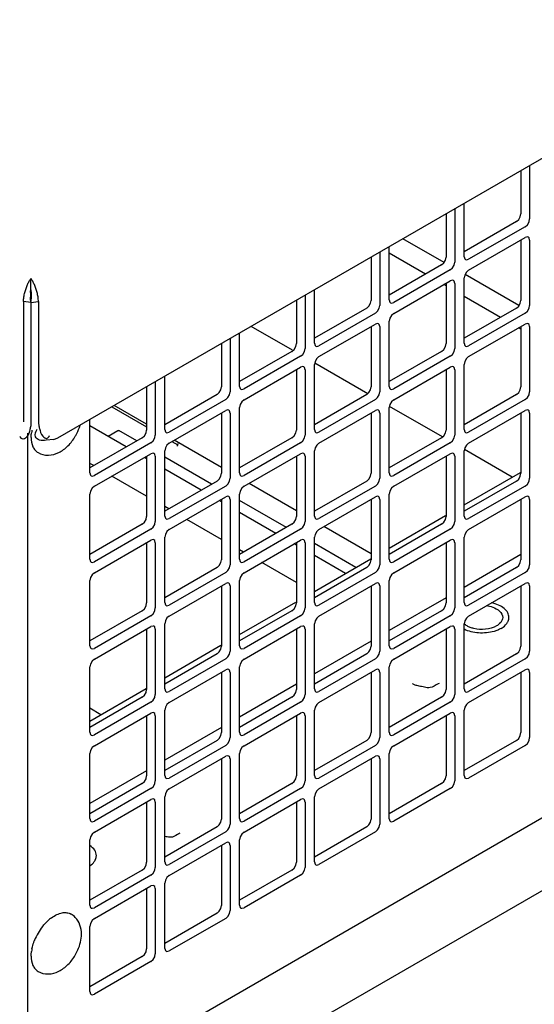
# Model space of a CAD drawing. Units: inches. Extents: x 0 to 425, y 0 to 275.
# Drawn here: x 367 to 368, y 232 to 235 of the extents above; entities that cross this region are included whole.
import ezdxf

# ---------------------------------------------------------------- set-up
doc = ezdxf.new("R2010")
doc.units = ezdxf.units.IN
doc.header["$LTSCALE"] = 23.375
doc.header["$MEASUREMENT"] = 0
doc.layers.get('0').update_dxf_attribs({"linetype": 'CONTINUOUS'})
doc.layers.add('AXIS_PART', color=7, linetype='CONTINUOUS')
doc.layers.add('TOPPLATE', color=7, linetype='CONTINUOUS')

msp = doc.modelspace()

# ---------------------------------------------------------------- linework, layer by layer
at = {"color": 3, "linetype": 'CONTINUOUS'}
for p, q in [((366.8893, 233.7885), (372.1129, 236.8043)), ((366.8128, 232.1875), (371.8506, 235.096)), ((368.0034, 234.4317), (368.0034, 234.3057)), ((367.8266, 234.3296), (367.8266, 234.2036)), ((367.8489, 234.2165), (367.8489, 234.3425)), ((367.9928, 234.2873), (367.8595, 234.2104)), ((367.8595, 234.1846), (367.9928, 234.2616)), ((367.9981, 234.263), (367.9928, 234.2616)), ((368.0003, 234.2623), (367.9981, 234.263)), ((368.0034, 234.2555), (368.0034, 234.1015)), ((367.6498, 234.2276), (367.6498, 234.1015)), ((367.6721, 234.1144), (367.6721, 234.2404)), ((367.8489, 234.2165), (367.8503, 234.2112)), ((367.8503, 234.2112), (367.852, 234.2096)), ((367.816, 234.1853), (367.6827, 234.1083)), ((367.6827, 234.0826), (367.816, 234.1596)), ((367.8213, 234.161), (367.816, 234.1596)), ((367.8235, 234.1603), (367.8213, 234.161)), ((367.8489, 234.0123), (367.8489, 234.1663)), ((367.4953, 234.0123), (367.4953, 234.1384)), ((367.8266, 234.1535), (367.8266, 233.9995)), ((367.4731, 234.1255), (367.4731, 233.9995)), ((367.6721, 234.1144), (367.6735, 234.1091)), ((366.8079, 234.1105), (366.8079, 233.8265)), ((366.8437, 234.1105), (366.8437, 233.8265)), ((367.6735, 234.1091), (367.6752, 234.1076)), ((367.6393, 234.0832), (367.5059, 234.0062)), ((367.9928, 234.0832), (367.8595, 234.0062)), ((367.5059, 233.9805), (367.6393, 234.0575)), ((367.6445, 234.0589), (367.6393, 234.0575)), ((367.6467, 234.0582), (367.6445, 234.0589)), ((367.6498, 234.0514), (367.6498, 233.8974)), ((367.6721, 233.9103), (367.6721, 234.0643)), ((367.8595, 233.9805), (367.9928, 234.0575)), ((367.9981, 234.0589), (367.9928, 234.0575)), ((368.0003, 234.0582), (367.9981, 234.0589)), ((368.0034, 234.0514), (368.0034, 233.8974)), ((367.2963, 234.0235), (367.2963, 233.8974)), ((367.3186, 233.9103), (367.3186, 234.0363)), ((367.4953, 234.0123), (367.4967, 234.0071)), ((367.4967, 234.0071), (367.4984, 234.0055)), ((367.8489, 234.0123), (367.8503, 234.007)), ((367.8503, 234.007), (367.852, 234.0055)), ((367.4625, 233.9812), (367.3291, 233.9042)), ((367.816, 233.9812), (367.6827, 233.9042)), ((367.3291, 233.8785), (367.4625, 233.9554)), ((367.4678, 233.9569), (367.4625, 233.9554)), ((367.4699, 233.9562), (367.4678, 233.9569)), ((367.4731, 233.9493), (367.4731, 233.7954)), ((367.4953, 233.8082), (367.4953, 233.9622)), ((367.6827, 233.8785), (367.816, 233.9554)), ((367.8213, 233.9569), (367.816, 233.9554)), ((367.8235, 233.9562), (367.8213, 233.9569)), ((367.8266, 233.9493), (367.8266, 233.7954)), ((367.8489, 233.8082), (367.8489, 233.9622)), ((367.1418, 233.8082), (367.1418, 233.9343)), ((367.1195, 233.9214), (367.1195, 233.7954)), ((367.3186, 233.9103), (367.32, 233.905)), ((367.32, 233.905), (367.3217, 233.9035)), ((367.6721, 233.9103), (367.6735, 233.905)), ((367.6735, 233.905), (367.6752, 233.9035)), ((367.2857, 233.8791), (367.1524, 233.8021)), ((367.6393, 233.8791), (367.5059, 233.8021)), ((367.9928, 233.8791), (367.8595, 233.8021)), ((367.3186, 233.7062), (367.3186, 233.8601)), ((367.6721, 233.7062), (367.6721, 233.8601)), ((367.1524, 233.7764), (367.2857, 233.8534)), ((367.291, 233.8548), (367.2857, 233.8534)), ((367.2932, 233.8541), (367.291, 233.8548)), ((367.2963, 233.8473), (367.2963, 233.6933)), ((367.5059, 233.7764), (367.6393, 233.8534)), ((367.6445, 233.8548), (367.6393, 233.8534)), ((367.6467, 233.8541), (367.6445, 233.8548)), ((367.6498, 233.8473), (367.6498, 233.6933)), ((367.8595, 233.7764), (367.9928, 233.8534)), ((367.9981, 233.8548), (367.9928, 233.8534)), ((368.0003, 233.8541), (367.9981, 233.8548)), ((368.0034, 233.8473), (368.0034, 233.6933)), ((366.965, 233.7062), (366.965, 233.8322)), ((366.8185, 232.2014), (366.8185, 233.7998)), ((366.8795, 233.7852), (366.8893, 233.7885)), ((367.1418, 233.8082), (367.1432, 233.8029)), ((367.1432, 233.8029), (367.1449, 233.8014)), ((367.4953, 233.8082), (367.4967, 233.8029)), ((367.4967, 233.8029), (367.4984, 233.8014)), ((367.8489, 233.8082), (367.8503, 233.8029)), ((367.8503, 233.8029), (367.852, 233.8014)), ((367.1089, 233.777), (366.9756, 233.7001)), ((367.4625, 233.777), (367.3291, 233.7)), ((367.816, 233.777), (367.6827, 233.7)), ((366.9756, 233.6743), (367.1089, 233.7513)), ((367.1142, 233.7527), (367.1089, 233.7513)), ((367.1164, 233.752), (367.1142, 233.7527)), ((367.1195, 233.7452), (367.1195, 233.5912)), ((367.1418, 233.6041), (367.1418, 233.7581)), ((367.3291, 233.6743), (367.4625, 233.7513)), ((367.4678, 233.7527), (367.4625, 233.7513)), ((367.4699, 233.752), (367.4678, 233.7527)), ((367.4731, 233.7452), (367.4731, 233.5912)), ((367.4953, 233.6041), (367.4953, 233.7581)), ((367.6827, 233.6743), (367.816, 233.7513)), ((367.8213, 233.7527), (367.816, 233.7513)), ((367.8235, 233.752), (367.8213, 233.7527)), ((367.8266, 233.7452), (367.8266, 233.5912)), ((367.8489, 233.6041), (367.8489, 233.7581)), ((366.965, 233.7062), (366.9664, 233.7009)), ((366.9664, 233.7009), (366.9681, 233.6993)), ((367.3186, 233.7062), (367.32, 233.7009)), ((367.32, 233.7009), (367.3217, 233.6993)), ((367.6721, 233.7062), (367.6735, 233.7009)), ((367.6735, 233.7009), (367.6752, 233.6993)), ((367.8489, 233.6304), (367.9817, 233.7071)), ((367.2857, 233.675), (367.1524, 233.598)), ((367.6393, 233.675), (367.5059, 233.598)), ((367.9928, 233.675), (367.8595, 233.598)), ((366.965, 233.502), (366.965, 233.656)), ((367.1524, 233.5723), (367.2857, 233.6493)), ((367.291, 233.6507), (367.2857, 233.6493)), ((367.2932, 233.65), (367.291, 233.6507)), ((367.3186, 233.502), (367.3186, 233.656)), ((367.5059, 233.5723), (367.6393, 233.6493)), ((367.6445, 233.6507), (367.6393, 233.6493)), ((367.6467, 233.65), (367.6445, 233.6507)), ((367.6721, 233.502), (367.6721, 233.656)), ((367.8595, 233.5723), (367.9928, 233.6492)), ((367.9981, 233.6507), (367.9928, 233.6492)), ((368.0003, 233.65), (367.9981, 233.6507)), ((367.2963, 233.6431), (367.2963, 233.4892)), ((367.6498, 233.6431), (367.6498, 233.4892)), ((368.0034, 233.6431), (368.0034, 233.4892)), ((367.1418, 233.6041), (367.1432, 233.5988)), ((367.4953, 233.6041), (367.4967, 233.5988)), ((367.6721, 233.5284), (367.8049, 233.6051)), ((367.8489, 233.6041), (367.8503, 233.5988)), ((367.1432, 233.5988), (367.1449, 233.5973)), ((367.4967, 233.5988), (367.4984, 233.5973)), ((367.8503, 233.5988), (367.852, 233.5973)), ((367.1089, 233.5729), (366.9756, 233.4959)), ((367.1418, 233.4), (367.1418, 233.5539)), ((367.4625, 233.5729), (367.3291, 233.4959)), ((367.4953, 233.4), (367.4953, 233.5539)), ((367.816, 233.5729), (367.6827, 233.4959)), ((367.8489, 233.4), (367.8489, 233.5539)), ((366.9756, 233.4702), (367.1089, 233.5472)), ((367.1142, 233.5486), (367.1089, 233.5472)), ((367.1164, 233.5479), (367.1142, 233.5486)), ((367.1195, 233.5411), (367.1195, 233.3871)), ((367.3291, 233.4702), (367.4625, 233.5472)), ((367.4678, 233.5486), (367.4625, 233.5472)), ((367.4699, 233.5479), (367.4678, 233.5486)), ((367.4731, 233.5411), (367.4731, 233.3871)), ((367.6827, 233.4702), (367.816, 233.5472)), ((367.8213, 233.5486), (367.816, 233.5472)), ((367.8235, 233.5479), (367.8213, 233.5486)), ((367.8266, 233.5411), (367.8266, 233.3871)), ((366.965, 233.502), (366.9664, 233.4967)), ((366.9664, 233.4967), (366.9681, 233.4952)), ((367.3186, 233.502), (367.32, 233.4967)), ((367.32, 233.4967), (367.3217, 233.4952)), ((367.4953, 233.4263), (367.6282, 233.503)), ((367.6721, 233.502), (367.6735, 233.4967)), ((367.6735, 233.4967), (367.6752, 233.4952)), ((367.2857, 233.4708), (367.1524, 233.3939)), ((367.6393, 233.4708), (367.5059, 233.3939)), ((367.9928, 233.4708), (367.8595, 233.3939)), ((366.965, 233.2979), (366.965, 233.4519)), ((367.1524, 233.3681), (367.2857, 233.4451)), ((367.291, 233.4465), (367.2857, 233.4451)), ((367.2932, 233.4459), (367.291, 233.4465)), ((367.2963, 233.439), (367.2963, 233.285)), ((367.3186, 233.2979), (367.3186, 233.4519)), ((367.5059, 233.3681), (367.6393, 233.4451)), ((367.6445, 233.4465), (367.6393, 233.4451)), ((367.6467, 233.4458), (367.6445, 233.4465)), ((367.6498, 233.439), (367.6498, 233.285)), ((367.6721, 233.2979), (367.6721, 233.4519)), ((367.8595, 233.3681), (367.9928, 233.4451)), ((367.9981, 233.4465), (367.9928, 233.4451)), ((368.0003, 233.4458), (367.9981, 233.4465)), ((368.0034, 233.439), (368.0034, 233.285)), ((367.1418, 233.4), (367.1432, 233.3947)), ((367.1432, 233.3947), (367.1449, 233.3931)), ((367.3186, 233.3242), (367.4514, 233.4009)), ((367.4953, 233.4), (367.4967, 233.3947)), ((367.4967, 233.3947), (367.4984, 233.3931)), ((367.8489, 233.4), (367.8503, 233.3947)), ((367.8503, 233.3947), (367.852, 233.3931)), ((367.1089, 233.3688), (366.9756, 233.2918)), ((367.4625, 233.3688), (367.3291, 233.2918)), ((367.816, 233.3688), (367.6827, 233.2918)), ((367.1142, 233.3445), (367.1089, 233.3431)), ((367.1164, 233.3438), (367.1142, 233.3445)), ((367.1418, 233.1958), (367.1418, 233.3498)), ((367.4678, 233.3445), (367.4625, 233.3431)), ((367.4699, 233.3438), (367.4678, 233.3445)), ((367.4953, 233.1958), (367.4953, 233.3498)), ((367.8213, 233.3445), (367.816, 233.3431)), ((367.8235, 233.3438), (367.8213, 233.3445)), ((367.8489, 233.1958), (367.8489, 233.3498)), ((366.9756, 233.2661), (367.1089, 233.3431)), ((367.1195, 233.337), (367.1195, 233.183)), ((367.3291, 233.2661), (367.4625, 233.3431)), ((367.4731, 233.337), (367.4731, 233.183)), ((367.6827, 233.2661), (367.816, 233.3431)), ((367.8266, 233.337), (367.8266, 233.183)), ((366.965, 233.2979), (366.9664, 233.2926)), ((367.1418, 233.2222), (367.2746, 233.2989)), ((367.3186, 233.2979), (367.32, 233.2926)), ((367.6721, 233.2979), (367.6735, 233.2926)), ((366.9664, 233.2926), (366.9681, 233.2911)), ((367.32, 233.2926), (367.3217, 233.2911)), ((367.6735, 233.2926), (367.6752, 233.2911)), ((367.2857, 233.2667), (367.1524, 233.1897)), ((367.6393, 233.2667), (367.5059, 233.1897)), ((367.9928, 233.2667), (367.8595, 233.1897)), ((366.965, 233.0938), (366.965, 233.2478)), ((367.1524, 233.164), (367.2857, 233.241)), ((367.291, 233.2424), (367.2857, 233.241)), ((367.2932, 233.2417), (367.291, 233.2424)), ((367.2963, 233.2349), (367.2963, 233.0809)), ((367.3186, 233.0938), (367.3186, 233.2478)), ((367.5059, 233.164), (367.6393, 233.241)), ((367.6445, 233.2424), (367.6393, 233.241)), ((367.6467, 233.2417), (367.6445, 233.2424)), ((367.6498, 233.2349), (367.6498, 233.0809)), ((367.6721, 233.0938), (367.6721, 233.2478)), ((367.8595, 233.164), (367.9928, 233.241)), ((367.9981, 233.2424), (367.9928, 233.241)), ((368.0003, 233.2417), (367.9981, 233.2424)), ((368.0034, 233.2349), (368.0034, 233.0809)), ((366.965, 233.1201), (367.0978, 233.1968)), ((367.1418, 233.1958), (367.1432, 233.1906)), ((367.1432, 233.1906), (367.1449, 233.189)), ((367.4953, 233.1958), (367.4967, 233.1905)), ((367.4967, 233.1905), (367.4984, 233.189)), ((367.8489, 233.1958), (367.8503, 233.1905)), ((367.8503, 233.1905), (367.852, 233.189)), ((367.1089, 233.1647), (366.9756, 233.0877)), ((367.4625, 233.1647), (367.3291, 233.0877)), ((367.816, 233.1647), (367.6827, 233.0877)), ((366.9756, 233.062), (367.1089, 233.1389)), ((367.1142, 233.1404), (367.1089, 233.1389)), ((367.1164, 233.1397), (367.1142, 233.1404)), ((367.1418, 232.9917), (367.1418, 233.1457)), ((367.3291, 233.062), (367.4625, 233.1389)), ((367.4678, 233.1404), (367.4625, 233.1389)), ((367.4699, 233.1397), (367.4678, 233.1404)), ((367.4953, 232.9917), (367.4953, 233.1457)), ((367.6827, 233.0619), (367.816, 233.1389)), ((367.8213, 233.1404), (367.816, 233.1389)), ((367.8235, 233.1397), (367.8213, 233.1404)), ((367.8489, 232.9917), (367.8489, 233.1457)), ((367.1195, 233.1328), (367.1195, 232.9789)), ((367.4731, 233.1328), (367.4731, 232.9789)), ((367.8266, 233.1328), (367.8266, 232.9789)), ((366.965, 233.0938), (366.9664, 233.0885)), ((366.9664, 233.0885), (366.9681, 233.087)), ((367.3186, 233.0938), (367.32, 233.0885)), ((367.32, 233.0885), (367.3217, 233.087)), ((367.6721, 233.0938), (367.6735, 233.0885)), ((367.6735, 233.0885), (367.6752, 233.0869)), ((366.965, 232.8897), (366.965, 233.0436)), ((367.2857, 233.0626), (367.1524, 232.9856)), ((367.3186, 232.8897), (367.3186, 233.0436)), ((367.6393, 233.0626), (367.5059, 232.9856)), ((367.6721, 232.8896), (367.6721, 233.0436)), ((367.9928, 233.0626), (367.8595, 232.9856)), ((367.1524, 232.9599), (367.2857, 233.0369)), ((367.291, 233.0383), (367.2857, 233.0369)), ((367.2932, 233.0376), (367.291, 233.0383)), ((367.2963, 233.0308), (367.2963, 232.8768)), ((367.5059, 232.9599), (367.6393, 233.0369)), ((367.6445, 233.0383), (367.6393, 233.0369)), ((367.6467, 233.0376), (367.6445, 233.0383)), ((367.6498, 233.0308), (367.6498, 232.8768)), ((367.1418, 232.9917), (367.1432, 232.9864)), ((367.1432, 232.9864), (367.1449, 232.9849)), ((367.4953, 232.9917), (367.4967, 232.9864)), ((367.4967, 232.9864), (367.4984, 232.9849)), ((367.8489, 232.9917), (367.8503, 232.9864)), ((367.8503, 232.9864), (367.852, 232.9849)), ((367.1089, 232.9605), (366.9756, 232.8835)), ((367.4625, 232.9605), (367.3291, 232.8835)), ((367.816, 232.9605), (367.6827, 232.8835)), ((366.9756, 232.8578), (367.1089, 232.9348)), ((367.1142, 232.9362), (367.1089, 232.9348)), ((367.1164, 232.9355), (367.1142, 232.9362)), ((367.1195, 232.9287), (367.1195, 232.7747)), ((367.1418, 232.7876), (367.1418, 232.9416)), ((367.3291, 232.8578), (367.4625, 232.9348)), ((367.4678, 232.9362), (367.4625, 232.9348)), ((367.4699, 232.9355), (367.4678, 232.9362)), ((367.4731, 232.9287), (367.4731, 232.7747)), ((367.4953, 232.7876), (367.4953, 232.9416)), ((366.965, 232.8897), (366.9664, 232.8844)), ((366.9664, 232.8844), (366.9681, 232.8828)), ((367.3186, 232.8897), (367.32, 232.8844)), ((367.32, 232.8844), (367.3217, 232.8828)), ((367.6721, 232.8896), (367.6735, 232.8844)), ((367.6735, 232.8844), (367.6752, 232.8828)), ((367.2857, 232.8585), (367.1524, 232.7815)), ((367.6393, 232.8585), (367.5059, 232.7815)), ((366.965, 232.6855), (366.965, 232.8395)), ((367.1524, 232.7558), (367.2857, 232.8328)), ((367.291, 232.8342), (367.2857, 232.8328)), ((367.2932, 232.8335), (367.291, 232.8342)), ((367.3186, 232.6855), (367.3186, 232.8395)), ((367.2963, 232.8266), (367.2963, 232.6727)), ((367.1418, 232.7876), (367.1432, 232.7823)), ((367.4953, 232.7876), (367.4967, 232.7823)), ((367.1432, 232.7823), (367.1449, 232.7808)), ((367.4967, 232.7823), (367.4984, 232.7808)), ((367.1089, 232.7564), (366.9756, 232.6794)), ((367.4625, 232.7564), (367.3291, 232.6794)), ((366.9756, 232.6537), (367.1089, 232.7307)), ((367.1142, 232.7321), (367.1089, 232.7307)), ((367.1164, 232.7314), (367.1142, 232.7321)), ((367.1195, 232.7246), (367.1195, 232.5706)), ((367.1418, 232.5835), (367.1418, 232.7374)), ((366.965, 232.6855), (366.9664, 232.6802)), ((366.9664, 232.6802), (366.9681, 232.6787)), ((367.3186, 232.6855), (367.32, 232.6802)), ((367.32, 232.6802), (367.3217, 232.6787)), ((367.2857, 232.6543), (367.1524, 232.5774)), ((366.965, 232.4814), (366.965, 232.6354)), ((367.1418, 232.5835), (367.1432, 232.5782)), ((367.1432, 232.5782), (367.1449, 232.5766)), ((367.1089, 232.5523), (366.9756, 232.4753)), ((366.965, 232.4814), (366.9664, 232.4761)), ((366.9664, 232.4761), (366.9681, 232.4746))]:
    msp.add_line(p, q, dxfattribs=at)
at = {"color": 7, "linetype": 'CONTINUOUS'}
for p, q in [((367.9829, 234.4199), (367.9829, 234.3175)), ((367.8061, 234.3178), (367.8061, 234.2154)), ((367.9723, 234.2992), (367.8489, 234.2279)), ((367.8015, 234.203), (367.7043, 234.259)), ((367.9829, 234.2559), (367.9829, 234.1134)), ((367.6293, 234.2157), (367.6293, 234.1134)), ((367.7577, 234.1753), (367.6721, 234.2247)), ((367.7955, 234.1971), (367.6721, 234.1259)), ((366.8258, 234.1408), (366.8258, 234.1649)), ((367.9783, 234.1009), (367.851, 234.1744)), ((366.8247, 234.1319), (366.8258, 234.1408)), ((366.8269, 234.1319), (366.8258, 234.1408)), ((367.8061, 234.1473), (367.8005, 234.1506)), ((367.8061, 234.1538), (367.8061, 234.0113)), ((367.4526, 234.1137), (367.4526, 234.0113)), ((367.9345, 234.0732), (367.8489, 234.1227)), ((366.8258, 234.1084), (366.8079, 234.1105)), ((366.8258, 234.1084), (366.8437, 234.1105)), ((366.8258, 234.1084), (366.8258, 233.8244)), ((367.6187, 234.0951), (367.4953, 234.0238)), ((367.9723, 234.0951), (367.8489, 234.0238)), ((367.4434, 233.9954), (367.3455, 234.0519)), ((367.6293, 234.0518), (367.6293, 233.9093)), ((367.9829, 234.0453), (367.9773, 234.0485)), ((367.9829, 234.0518), (367.9829, 233.9093)), ((367.2758, 234.0116), (367.2758, 233.9093)), ((367.442, 233.993), (367.3186, 233.9217)), ((367.7955, 233.993), (367.6721, 233.9217)), ((367.4526, 233.9497), (367.4526, 233.8072)), ((367.621, 233.8929), (367.4959, 233.9651)), ((367.8061, 233.9497), (367.8061, 233.8072)), ((367.099, 233.9096), (367.099, 233.8072)), ((367.2652, 233.8909), (367.1418, 233.8197)), ((367.6187, 233.8909), (367.4953, 233.8197)), ((367.9723, 233.8909), (367.8489, 233.8197)), ((367.0167, 233.8621), (367.099, 233.8145)), ((367.099, 233.8209), (367.0222, 233.8652)), ((367.7977, 233.7908), (367.6727, 233.863)), ((367.2758, 233.8477), (367.2758, 233.7051)), ((367.6293, 233.8476), (367.6293, 233.7051)), ((367.9829, 233.8476), (367.9829, 233.7051)), ((367.051, 233.7673), (366.965, 233.8169)), ((367.0884, 233.7889), (366.965, 233.7176)), ((367.0311, 233.8055), (367.0079, 233.7921)), ((367.0756, 233.7815), (367.0336, 233.8058)), ((367.442, 233.7889), (367.3186, 233.7176)), ((367.7955, 233.7889), (367.6721, 233.7176)), ((366.8795, 233.7852), (366.8616, 233.7832)), ((367.1587, 233.7801), (367.1728, 233.772)), ((367.2758, 233.7189), (367.1642, 233.7833)), ((367.1737, 233.7744), (367.1738, 233.7754)), ((367.099, 233.7395), (367.0938, 233.7426)), ((367.099, 233.7456), (367.099, 233.6031)), ((367.2524, 233.6794), (367.1418, 233.7433)), ((367.4526, 233.7456), (367.4526, 233.6031)), ((367.8061, 233.7456), (367.8061, 233.6031)), ((367.9622, 233.6959), (367.8495, 233.761)), ((366.9744, 233.7231), (366.965, 233.7285)), ((367.099, 233.6511), (367.0172, 233.6984)), ((367.2278, 233.6652), (367.1418, 233.7148)), ((367.2652, 233.6868), (367.1418, 233.6156)), ((367.4526, 233.6168), (367.341, 233.6812)), ((367.6187, 233.6868), (367.4953, 233.6156)), ((367.9723, 233.6868), (367.8489, 233.6155)), ((367.1512, 233.621), (367.1418, 233.6264)), ((367.2758, 233.6375), (367.2705, 233.6405)), ((367.2758, 233.6435), (367.2758, 233.501)), ((367.4292, 233.5774), (367.3186, 233.6412)), ((367.6293, 233.6435), (367.6293, 233.501)), ((367.9829, 233.6435), (367.9829, 233.501)), ((367.4045, 233.5631), (367.3186, 233.6128)), ((367.0884, 233.5848), (366.965, 233.5135)), ((367.2758, 233.5491), (367.194, 233.5963)), ((367.442, 233.5847), (367.3186, 233.5135)), ((367.6293, 233.5147), (367.5178, 233.5791)), ((367.7955, 233.5847), (367.6721, 233.5135)), ((367.099, 233.5415), (367.099, 233.399)), ((367.4526, 233.5354), (367.4473, 233.5384)), ((367.4526, 233.5415), (367.4526, 233.3989)), ((367.5931, 233.4827), (367.4953, 233.5392)), ((367.8061, 233.5415), (367.8061, 233.3989)), ((367.328, 233.5189), (367.3186, 233.5244)), ((367.5684, 233.4685), (367.4953, 233.5107)), ((367.9829, 233.5131), (367.8489, 233.4357)), ((367.4526, 233.447), (367.3708, 233.4942)), ((367.2652, 233.4827), (367.1418, 233.4114)), ((367.6187, 233.4827), (367.4953, 233.4114)), ((367.9723, 233.4827), (367.8489, 233.4114)), ((367.2758, 233.4394), (367.2758, 233.2969)), ((367.6293, 233.4394), (367.6293, 233.2969)), ((367.9829, 233.4394), (367.9829, 233.2969)), ((367.8061, 233.411), (367.6721, 233.3337)), ((367.0884, 233.3806), (366.965, 233.3094)), ((367.442, 233.3806), (367.3186, 233.3094)), ((367.7955, 233.3806), (367.6721, 233.3094)), ((367.099, 233.3373), (367.099, 233.1948)), ((367.4526, 233.3373), (367.4526, 233.1948)), ((367.8061, 233.3373), (367.8061, 233.1948)), ((367.6293, 233.309), (367.4953, 233.2316)), ((367.2652, 233.2786), (367.1418, 233.2073)), ((367.6187, 233.2786), (367.4953, 233.2073)), ((367.9723, 233.2786), (367.8489, 233.2073)), ((367.2758, 233.2353), (367.2758, 233.0928)), ((367.6293, 233.2353), (367.6293, 233.0928)), ((367.9829, 233.2353), (367.9829, 233.0928)), ((367.4526, 233.2069), (367.3186, 233.1296)), ((367.0884, 233.1765), (366.965, 233.1052)), ((367.442, 233.1765), (367.3186, 233.1052)), ((367.7955, 233.1765), (367.6721, 233.1052)), ((366.991, 233.1351), (366.965, 233.1502)), ((367.099, 233.1332), (367.099, 232.9907)), ((367.4526, 233.1332), (367.4526, 232.9907)), ((367.8061, 233.1332), (367.8061, 232.9907)), ((367.2758, 233.1049), (367.1418, 233.0275)), ((367.2652, 233.0744), (367.1418, 233.0032)), ((367.6187, 233.0744), (367.4953, 233.0032)), ((367.9723, 233.0744), (367.8489, 233.0032)), ((367.2758, 233.0311), (367.2758, 232.8886)), ((367.6293, 233.0311), (367.6293, 232.8886)), ((367.099, 233.0028), (366.965, 232.9254)), ((367.0884, 232.9724), (366.965, 232.9011)), ((367.442, 232.9724), (367.3186, 232.9011)), ((367.7955, 232.9724), (367.6721, 232.9011)), ((367.099, 232.9291), (367.099, 232.7866)), ((367.4526, 232.9291), (367.4526, 232.7866)), ((367.2652, 232.8703), (367.1418, 232.7991)), ((367.6187, 232.8703), (367.4953, 232.7991)), ((367.2758, 232.827), (367.2758, 232.6845)), ((367.0884, 232.7683), (366.965, 232.697)), ((367.442, 232.7682), (367.3186, 232.697)), ((367.099, 232.725), (367.099, 232.5824)), ((367.2652, 232.6662), (367.1418, 232.5949)), ((367.0884, 232.5641), (366.965, 232.4929))]:
    msp.add_line(p, q, dxfattribs=at)
for points in [[(367.9723, 234.2992), (367.9776, 234.3039), (367.9815, 234.3106), (367.9829, 234.3175)], [(367.7955, 234.1971), (367.8008, 234.2018), (367.8047, 234.2085), (367.8061, 234.2154)], [(367.6187, 234.0951), (367.624, 234.0998), (367.6279, 234.1065), (367.6293, 234.1134)], [(367.9723, 234.0951), (367.9776, 234.0997), (367.9815, 234.1065), (367.9829, 234.1134)], [(367.442, 233.993), (367.4473, 233.9977), (367.4511, 234.0044), (367.4526, 234.0113)], [(367.7955, 233.993), (367.8008, 233.9977), (367.8047, 234.0044), (367.8061, 234.0113)], [(367.2652, 233.8909), (367.2705, 233.8956), (367.2744, 233.9023), (367.2758, 233.9093)], [(367.6187, 233.8909), (367.624, 233.8956), (367.6279, 233.9023), (367.6293, 233.9093)], [(367.9723, 233.8909), (367.9776, 233.8956), (367.9815, 233.9023), (367.9829, 233.9093)], [(367.0884, 233.7889), (367.0937, 233.7936), (367.0976, 233.8003), (367.099, 233.8072)], [(367.442, 233.7889), (367.4473, 233.7936), (367.4511, 233.8003), (367.4526, 233.8072)], [(367.7955, 233.7889), (367.8008, 233.7936), (367.8047, 233.8003), (367.8061, 233.8072)], [(367.2652, 233.6868), (367.2705, 233.6915), (367.2744, 233.6982), (367.2758, 233.7051)], [(367.6187, 233.6868), (367.624, 233.6915), (367.6279, 233.6982), (367.6293, 233.7051)], [(367.9723, 233.6868), (367.9776, 233.6915), (367.9815, 233.6982), (367.9829, 233.7051)], [(367.0884, 233.5848), (367.0937, 233.5894), (367.0976, 233.5961), (367.099, 233.6031)], [(367.442, 233.5847), (367.4473, 233.5894), (367.4511, 233.5961), (367.4526, 233.6031)], [(367.7955, 233.5847), (367.8008, 233.5894), (367.8047, 233.5961), (367.8061, 233.6031)], [(367.2652, 233.4827), (367.2705, 233.4874), (367.2744, 233.4941), (367.2758, 233.501)], [(367.6187, 233.4827), (367.624, 233.4874), (367.6279, 233.4941), (367.6293, 233.501)], [(367.9723, 233.4827), (367.9776, 233.4874), (367.9815, 233.4941), (367.9829, 233.501)], [(367.0884, 233.3806), (367.0937, 233.3853), (367.0976, 233.392), (367.099, 233.399)], [(367.442, 233.3806), (367.4473, 233.3853), (367.4511, 233.392), (367.4526, 233.3989)], [(367.7955, 233.3806), (367.8008, 233.3853), (367.8047, 233.392), (367.8061, 233.3989)], [(367.2652, 233.2786), (367.2705, 233.2833), (367.2744, 233.29), (367.2758, 233.2969)], [(367.6187, 233.2786), (367.624, 233.2832), (367.6279, 233.29), (367.6293, 233.2969)], [(367.9723, 233.2786), (367.9776, 233.2832), (367.9815, 233.29), (367.9829, 233.2969)], [(367.0884, 233.1765), (367.0937, 233.1812), (367.0976, 233.1879), (367.099, 233.1948)], [(367.442, 233.1765), (367.4473, 233.1812), (367.4511, 233.1879), (367.4526, 233.1948)], [(367.7955, 233.1765), (367.8008, 233.1812), (367.8047, 233.1879), (367.8061, 233.1948)], [(367.2652, 233.0744), (367.2705, 233.0791), (367.2744, 233.0858), (367.2758, 233.0928)], [(367.6187, 233.0744), (367.624, 233.0791), (367.6279, 233.0858), (367.6293, 233.0928)], [(367.9723, 233.0744), (367.9776, 233.0791), (367.9815, 233.0858), (367.9829, 233.0928)], [(367.0884, 232.9724), (367.0937, 232.9771), (367.0976, 232.9838), (367.099, 232.9907)], [(367.442, 232.9724), (367.4473, 232.9771), (367.4511, 232.9838), (367.4526, 232.9907)], [(367.7955, 232.9724), (367.8008, 232.9771), (367.8047, 232.9838), (367.8061, 232.9907)], [(367.2652, 232.8703), (367.2705, 232.875), (367.2744, 232.8817), (367.2758, 232.8886)], [(367.6187, 232.8703), (367.624, 232.875), (367.6279, 232.8817), (367.6293, 232.8886)], [(367.0884, 232.7683), (367.0937, 232.7729), (367.0976, 232.7796), (367.099, 232.7866)], [(367.442, 232.7682), (367.4473, 232.7729), (367.4511, 232.7796), (367.4526, 232.7866)], [(367.2652, 232.6662), (367.2705, 232.6709), (367.2744, 232.6776), (367.2758, 232.6845)], [(367.0884, 232.5641), (367.0937, 232.5688), (367.0976, 232.5755), (367.099, 232.5824)]]:
    msp.add_lwpolyline(points, dxfattribs=at)
at = {"color": 3, "linetype": 'CONTINUOUS'}
for points in [[(367.9928, 234.2873), (367.9981, 234.292), (368.002, 234.2987), (368.0034, 234.3057)], [(368.0034, 234.2555), (368.002, 234.2608), (368.0003, 234.2623)], [(367.852, 234.2096), (367.8542, 234.2089), (367.8595, 234.2104)], [(367.816, 234.1853), (367.8213, 234.19), (367.8252, 234.1967), (367.8266, 234.2036)], [(367.8595, 234.1846), (367.8542, 234.1799), (367.8503, 234.1732), (367.8489, 234.1663)], [(367.8266, 234.1535), (367.8252, 234.1587), (367.8235, 234.1603)], [(367.6393, 234.0832), (367.6445, 234.0879), (367.6484, 234.0946), (367.6498, 234.1015)], [(367.6752, 234.1076), (367.6774, 234.1069), (367.6827, 234.1083)], [(367.9928, 234.0832), (367.9981, 234.0879), (368.002, 234.0946), (368.0034, 234.1015)], [(367.6827, 234.0826), (367.6774, 234.0779), (367.6735, 234.0712), (367.6721, 234.0643)], [(367.6498, 234.0514), (367.6484, 234.0567), (367.6467, 234.0582)], [(368.0034, 234.0514), (368.002, 234.0567), (368.0003, 234.0582)], [(367.4625, 233.9812), (367.4678, 233.9859), (367.4716, 233.9926), (367.4731, 233.9995)], [(367.4984, 234.0055), (367.5006, 234.0048), (367.5059, 234.0062)], [(367.816, 233.9812), (367.8213, 233.9858), (367.8252, 233.9926), (367.8266, 233.9995)], [(367.852, 234.0055), (367.8542, 234.0048), (367.8595, 234.0062)], [(367.5059, 233.9805), (367.5006, 233.9758), (367.4967, 233.9691), (367.4953, 233.9622)], [(367.8595, 233.9805), (367.8542, 233.9758), (367.8503, 233.9691), (367.8489, 233.9622)], [(367.4731, 233.9493), (367.4716, 233.9546), (367.4699, 233.9562)], [(367.8266, 233.9493), (367.8252, 233.9546), (367.8235, 233.9562)], [(367.3217, 233.9035), (367.3238, 233.9028), (367.3291, 233.9042)], [(367.6752, 233.9035), (367.6774, 233.9028), (367.6827, 233.9042)], [(367.2857, 233.8791), (367.291, 233.8838), (367.2949, 233.8905), (367.2963, 233.8974)], [(367.6393, 233.8791), (367.6445, 233.8838), (367.6484, 233.8905), (367.6498, 233.8974)], [(367.9928, 233.8791), (367.9981, 233.8838), (368.002, 233.8905), (368.0034, 233.8974)], [(367.3291, 233.8785), (367.3238, 233.8738), (367.32, 233.8671), (367.3186, 233.8601)], [(367.6827, 233.8785), (367.6774, 233.8738), (367.6735, 233.8671), (367.6721, 233.8601)], [(367.2963, 233.8473), (367.2949, 233.8526), (367.2932, 233.8541)], [(367.6498, 233.8473), (367.6484, 233.8526), (367.6467, 233.8541)], [(368.0034, 233.8473), (368.002, 233.8526), (368.0003, 233.8541)], [(367.1089, 233.777), (367.1142, 233.7817), (367.1181, 233.7884), (367.1195, 233.7954)], [(367.1449, 233.8014), (367.1471, 233.8007), (367.1524, 233.8021)], [(367.4625, 233.777), (367.4678, 233.7817), (367.4716, 233.7884), (367.4731, 233.7954)], [(367.4984, 233.8014), (367.5006, 233.8007), (367.5059, 233.8021)], [(367.816, 233.777), (367.8213, 233.7817), (367.8252, 233.7884), (367.8266, 233.7954)], [(367.852, 233.8014), (367.8542, 233.8007), (367.8595, 233.8021)], [(367.1524, 233.7764), (367.1471, 233.7717), (367.1432, 233.765), (367.1418, 233.7581)], [(367.5059, 233.7764), (367.5006, 233.7717), (367.4967, 233.765), (367.4953, 233.7581)], [(367.8595, 233.7764), (367.8542, 233.7717), (367.8503, 233.765), (367.8489, 233.7581)], [(367.1195, 233.7452), (367.1181, 233.7505), (367.1164, 233.752)], [(367.4731, 233.7452), (367.4716, 233.7505), (367.4699, 233.752)], [(367.8266, 233.7452), (367.8252, 233.7505), (367.8235, 233.752)], [(366.9681, 233.6993), (366.9703, 233.6986), (366.9756, 233.7001)], [(367.2857, 233.675), (367.291, 233.6797), (367.2949, 233.6864), (367.2963, 233.6933)], [(367.3217, 233.6993), (367.3238, 233.6986), (367.3291, 233.7)], [(367.6393, 233.675), (367.6445, 233.6797), (367.6484, 233.6864), (367.6498, 233.6933)], [(367.6752, 233.6993), (367.6774, 233.6986), (367.6827, 233.7)], [(367.9928, 233.675), (367.9981, 233.6797), (368.002, 233.6864), (368.0034, 233.6933)], [(366.9756, 233.6743), (366.9703, 233.6696), (366.9664, 233.6629), (366.965, 233.656)], [(367.3291, 233.6743), (367.3238, 233.6696), (367.32, 233.6629), (367.3186, 233.656)], [(367.6827, 233.6743), (367.6774, 233.6696), (367.6735, 233.6629), (367.6721, 233.656)], [(367.2963, 233.6431), (367.2949, 233.6484), (367.2932, 233.65)], [(367.6498, 233.6431), (367.6484, 233.6484), (367.6467, 233.65)], [(368.0034, 233.6431), (368.002, 233.6484), (368.0003, 233.65)], [(367.1089, 233.5729), (367.1142, 233.5776), (367.1181, 233.5843), (367.1195, 233.5912)], [(367.1449, 233.5973), (367.1471, 233.5966), (367.1524, 233.598)], [(367.4625, 233.5729), (367.4678, 233.5776), (367.4716, 233.5843), (367.4731, 233.5912)], [(367.4984, 233.5973), (367.5006, 233.5966), (367.5059, 233.598)], [(367.816, 233.5729), (367.8213, 233.5776), (367.8252, 233.5843), (367.8266, 233.5912)], [(367.852, 233.5973), (367.8542, 233.5966), (367.8595, 233.598)], [(367.1524, 233.5723), (367.1471, 233.5676), (367.1432, 233.5609), (367.1418, 233.5539)], [(367.5059, 233.5723), (367.5006, 233.5676), (367.4967, 233.5609), (367.4953, 233.5539)], [(367.8595, 233.5723), (367.8542, 233.5676), (367.8503, 233.5609), (367.8489, 233.5539)], [(367.1195, 233.5411), (367.1181, 233.5464), (367.1164, 233.5479)], [(367.4731, 233.5411), (367.4716, 233.5464), (367.4699, 233.5479)], [(367.8266, 233.5411), (367.8252, 233.5464), (367.8235, 233.5479)], [(366.9681, 233.4952), (366.9703, 233.4945), (366.9756, 233.4959)], [(367.2857, 233.4708), (367.291, 233.4755), (367.2949, 233.4822), (367.2963, 233.4892)], [(367.3217, 233.4952), (367.3238, 233.4945), (367.3291, 233.4959)], [(367.6393, 233.4708), (367.6445, 233.4755), (367.6484, 233.4822), (367.6498, 233.4892)], [(367.6752, 233.4952), (367.6774, 233.4945), (367.6827, 233.4959)], [(367.9928, 233.4708), (367.9981, 233.4755), (368.002, 233.4822), (368.0034, 233.4892)], [(366.9756, 233.4702), (366.9703, 233.4655), (366.9664, 233.4588), (366.965, 233.4519)], [(367.3291, 233.4702), (367.3238, 233.4655), (367.32, 233.4588), (367.3186, 233.4519)], [(367.6827, 233.4702), (367.6774, 233.4655), (367.6735, 233.4588), (367.6721, 233.4519)], [(367.2963, 233.439), (367.2949, 233.4443), (367.2932, 233.4459)], [(367.6498, 233.439), (367.6484, 233.4443), (367.6467, 233.4458)], [(368.0034, 233.439), (368.002, 233.4443), (368.0003, 233.4458)], [(367.1449, 233.3931), (367.1471, 233.3924), (367.1524, 233.3939)], [(367.4984, 233.3931), (367.5006, 233.3924), (367.5059, 233.3939)], [(367.852, 233.3931), (367.8542, 233.3924), (367.8595, 233.3939)], [(367.1089, 233.3688), (367.1142, 233.3735), (367.1181, 233.3802), (367.1195, 233.3871)], [(367.1524, 233.3681), (367.1471, 233.3635), (367.1432, 233.3567), (367.1418, 233.3498)], [(367.4625, 233.3688), (367.4678, 233.3735), (367.4716, 233.3802), (367.4731, 233.3871)], [(367.5059, 233.3681), (367.5006, 233.3634), (367.4967, 233.3567), (367.4953, 233.3498)], [(367.816, 233.3688), (367.8213, 233.3735), (367.8252, 233.3802), (367.8266, 233.3871)], [(367.8595, 233.3681), (367.8542, 233.3634), (367.8503, 233.3567), (367.8489, 233.3498)], [(367.1195, 233.337), (367.1181, 233.3423), (367.1164, 233.3438)], [(367.4731, 233.337), (367.4716, 233.3422), (367.4699, 233.3438)], [(367.8266, 233.337), (367.8252, 233.3422), (367.8235, 233.3438)], [(366.9681, 233.2911), (366.9703, 233.2904), (366.9756, 233.2918)], [(367.2857, 233.2667), (367.291, 233.2714), (367.2949, 233.2781), (367.2963, 233.285)], [(367.3217, 233.2911), (367.3238, 233.2904), (367.3291, 233.2918)], [(367.6393, 233.2667), (367.6445, 233.2714), (367.6484, 233.2781), (367.6498, 233.285)], [(367.6752, 233.2911), (367.6774, 233.2904), (367.6827, 233.2918)], [(367.9928, 233.2667), (367.9981, 233.2714), (368.002, 233.2781), (368.0034, 233.285)], [(366.9756, 233.2661), (366.9703, 233.2614), (366.9664, 233.2547), (366.965, 233.2478)], [(367.3291, 233.2661), (367.3238, 233.2614), (367.32, 233.2547), (367.3186, 233.2478)], [(367.6827, 233.2661), (367.6774, 233.2614), (367.6735, 233.2547), (367.6721, 233.2478)], [(367.2963, 233.2349), (367.2949, 233.2402), (367.2932, 233.2417)], [(367.6498, 233.2349), (367.6484, 233.2402), (367.6467, 233.2417)], [(368.0034, 233.2349), (368.002, 233.2402), (368.0003, 233.2417)], [(367.1089, 233.1647), (367.1142, 233.1694), (367.1181, 233.1761), (367.1195, 233.183)], [(367.1449, 233.189), (367.1471, 233.1883), (367.1524, 233.1897)], [(367.4625, 233.1647), (367.4678, 233.1693), (367.4716, 233.1761), (367.4731, 233.183)], [(367.4984, 233.189), (367.5006, 233.1883), (367.5059, 233.1897)], [(367.816, 233.1647), (367.8213, 233.1693), (367.8252, 233.1761), (367.8266, 233.183)], [(367.852, 233.189), (367.8542, 233.1883), (367.8595, 233.1897)], [(367.1524, 233.164), (367.1471, 233.1593), (367.1432, 233.1526), (367.1418, 233.1457)], [(367.5059, 233.164), (367.5006, 233.1593), (367.4967, 233.1526), (367.4953, 233.1457)], [(367.8595, 233.164), (367.8542, 233.1593), (367.8503, 233.1526), (367.8489, 233.1457)], [(367.1195, 233.1328), (367.1181, 233.1381), (367.1164, 233.1397)], [(367.4731, 233.1328), (367.4716, 233.1381), (367.4699, 233.1397)], [(367.8266, 233.1328), (367.8252, 233.1381), (367.8235, 233.1397)], [(366.9681, 233.087), (366.9703, 233.0863), (366.9756, 233.0877)], [(367.2857, 233.0626), (367.291, 233.0673), (367.2949, 233.074), (367.2963, 233.0809)], [(367.3217, 233.087), (367.3238, 233.0863), (367.3291, 233.0877)], [(367.6393, 233.0626), (367.6445, 233.0673), (367.6484, 233.074), (367.6498, 233.0809)], [(367.6752, 233.0869), (367.6774, 233.0862), (367.6827, 233.0877)], [(367.9928, 233.0626), (367.9981, 233.0673), (368.002, 233.074), (368.0034, 233.0809)], [(366.9756, 233.062), (366.9703, 233.0573), (366.9664, 233.0506), (366.965, 233.0436)], [(367.3291, 233.062), (367.3238, 233.0573), (367.32, 233.0506), (367.3186, 233.0436)], [(367.6827, 233.0619), (367.6774, 233.0573), (367.6735, 233.0506), (367.6721, 233.0436)], [(367.2963, 233.0308), (367.2949, 233.0361), (367.2932, 233.0376)], [(367.6498, 233.0308), (367.6484, 233.0361), (367.6467, 233.0376)], [(367.1089, 232.9605), (367.1142, 232.9652), (367.1181, 232.9719), (367.1195, 232.9789)], [(367.1449, 232.9849), (367.1471, 232.9842), (367.1524, 232.9856)], [(367.4625, 232.9605), (367.4678, 232.9652), (367.4716, 232.9719), (367.4731, 232.9789)], [(367.4984, 232.9849), (367.5006, 232.9842), (367.5059, 232.9856)], [(367.816, 232.9605), (367.8213, 232.9652), (367.8252, 232.9719), (367.8266, 232.9789)], [(367.852, 232.9849), (367.8542, 232.9842), (367.8595, 232.9856)], [(367.1524, 232.9599), (367.1471, 232.9552), (367.1432, 232.9485), (367.1418, 232.9416)], [(367.5059, 232.9599), (367.5006, 232.9552), (367.4967, 232.9485), (367.4953, 232.9416)], [(367.1195, 232.9287), (367.1181, 232.934), (367.1164, 232.9355)], [(367.4731, 232.9287), (367.4716, 232.934), (367.4699, 232.9355)], [(366.9681, 232.8828), (366.9703, 232.8821), (366.9756, 232.8835)], [(367.3217, 232.8828), (367.3238, 232.8821), (367.3291, 232.8835)], [(367.6752, 232.8828), (367.6774, 232.8821), (367.6827, 232.8835)], [(366.9756, 232.8578), (366.9703, 232.8531), (366.9664, 232.8464), (366.965, 232.8395)], [(367.2857, 232.8585), (367.291, 232.8632), (367.2949, 232.8699), (367.2963, 232.8768)], [(367.3291, 232.8578), (367.3238, 232.8531), (367.32, 232.8464), (367.3186, 232.8395)], [(367.6393, 232.8585), (367.6445, 232.8632), (367.6484, 232.8699), (367.6498, 232.8768)], [(367.2963, 232.8266), (367.2949, 232.8319), (367.2932, 232.8335)], [(367.1089, 232.7564), (367.1142, 232.7611), (367.1181, 232.7678), (367.1195, 232.7747)], [(367.1449, 232.7808), (367.1471, 232.7801), (367.1524, 232.7815)], [(367.4625, 232.7564), (367.4678, 232.7611), (367.4716, 232.7678), (367.4731, 232.7747)], [(367.4984, 232.7808), (367.5006, 232.7801), (367.5059, 232.7815)], [(367.1524, 232.7558), (367.1471, 232.7511), (367.1432, 232.7444), (367.1418, 232.7374)], [(367.1195, 232.7246), (367.1181, 232.7299), (367.1164, 232.7314)], [(366.9681, 232.6787), (366.9703, 232.678), (366.9756, 232.6794)], [(367.2857, 232.6543), (367.291, 232.659), (367.2949, 232.6657), (367.2963, 232.6727)], [(367.3217, 232.6787), (367.3238, 232.678), (367.3291, 232.6794)], [(366.9756, 232.6537), (366.9703, 232.649), (366.9664, 232.6423), (366.965, 232.6354)], [(367.1449, 232.5766), (367.1471, 232.5759), (367.1524, 232.5774)], [(367.1089, 232.5523), (367.1142, 232.557), (367.1181, 232.5637), (367.1195, 232.5706)], [(366.9681, 232.4746), (366.9703, 232.4739), (366.9756, 232.4753)]]:
    msp.add_lwpolyline(points, dxfattribs=at)
at = {"color": 7, "linetype": 'CONTINUOUS'}
for centre, radius, start, end in [((366.9232, 234.1242), 0.0987, 175.5303, 181.9718), ((366.7284, 234.1242), 0.0987, 358.0282, 4.4697), ((366.9241, 233.7875), 0.0978, 168.4026, 172.1823), ((366.9321, 232.5771), 0.0975, 127.8151, 131.3826), ((366.9277, 232.5827), 0.0905, 126.1127, 127.7929), ((366.958, 232.5526), 0.1333, 141.958, 158.0425), ((366.952, 232.5551), 0.1268, 158.0818, 158.7933), ((366.9238, 232.5628), 0.0975, 168.6174, 172.1857), ((366.9287, 232.5619), 0.1025, 168.4344, 168.6458)]:
    msp.add_arc(centre, radius, start, end, dxfattribs=at)
at = {"color": 3, "linetype": 'CONTINUOUS'}
for points, knots in [([(366.8177, 234.1505), (366.8189, 234.1532), (366.8214, 234.1581), (366.8243, 234.1628), (366.8258, 234.1649)], [0, 0, 0, 0, 0.530424, 1, 1, 1, 1]), ([(366.8339, 234.1505), (366.8327, 234.1532), (366.8302, 234.1581), (366.8273, 234.1628), (366.8258, 234.1649)], [0, 0, 0, 0, 0.530424, 1, 1, 1, 1]), ([(366.8113, 234.1318), (366.8121, 234.1351), (366.814, 234.1414), (366.8164, 234.1476), (366.8177, 234.1505)], [0, 0, 0, 0, 0.516069, 1, 1, 1, 1]), ([(366.8403, 234.1318), (366.8395, 234.1351), (366.8376, 234.1414), (366.8352, 234.1476), (366.8339, 234.1505)], [0, 0, 0, 0, 0.516069, 1, 1, 1, 1]), ([(366.8079, 234.1105), (366.8081, 234.1141), (366.8089, 234.1213), (366.8104, 234.1283), (366.8113, 234.1318)], [0, 0, 0, 0, 0.505562, 1, 1, 1, 1]), ([(366.8437, 234.1105), (366.8435, 234.1141), (366.8427, 234.1213), (366.8412, 234.1283), (366.8403, 234.1318)], [0, 0, 0, 0, 0.505562, 1, 1, 1, 1]), ([(366.8437, 233.8265), (366.8437, 233.824), (366.8442, 233.8186), (366.8454, 233.8134), (366.8461, 233.8106)], [0, 0, 0, 0, 0.466517, 1, 1, 1, 1]), ([(366.8461, 233.8106), (366.8478, 233.8043), (366.8495, 233.7947), (366.8611, 233.7862), (366.8645, 233.7881)], [0, 0, 0, 0, 0.627749, 1, 1, 1, 1]), ([(366.8645, 233.7881), (366.8655, 233.7887), (366.8675, 233.7906), (366.8689, 233.7928), (366.8697, 233.7942)], [0, 0, 0, 0, 0.427167, 1, 1, 1, 1])]:
    msp.add_open_spline(points, degree=3, knots=knots, dxfattribs=at)
at = {"color": 7, "linetype": 'CONTINUOUS'}
for points, knots in [([(366.8258, 234.1084), (366.8254, 234.1105), (366.8249, 234.1146), (366.8246, 234.1187), (366.8245, 234.1208)], [0, 0, 0, 0, 0.509724, 1, 1, 1, 1]), ([(366.8258, 234.1084), (366.8262, 234.1105), (366.8268, 234.1146), (366.827, 234.1187), (366.8271, 234.1208)], [0, 0, 0, 0, 0.509724, 1, 1, 1, 1]), ([(366.8258, 233.8244), (366.8258, 233.8219), (366.8253, 233.8165), (366.8241, 233.8113), (366.8234, 233.8085)], [0, 0, 0, 0, 0.466517, 1, 1, 1, 1]), ([(366.8462, 233.7835), (366.8421, 233.7846), (366.8317, 233.7919), (366.8376, 233.8039), (366.8408, 233.8091)], [0, 0, 0, 0, 0.410978, 1, 1, 1, 1]), ([(366.9306, 233.7924), (366.9318, 233.7944), (366.9364, 233.8028), (366.9399, 233.8118), (366.9418, 233.8187)], [0, 0, 0, 0, 0.252831, 1, 1, 1, 1]), ([(366.805, 233.7861), (366.804, 233.7866), (366.802, 233.7885), (366.8006, 233.7907), (366.7998, 233.7921)], [0, 0, 0, 0, 0.427167, 1, 1, 1, 1]), ([(366.8234, 233.8085), (366.8217, 233.8023), (366.8201, 233.7926), (366.8084, 233.7841), (366.805, 233.7861)], [0, 0, 0, 0, 0.627749, 1, 1, 1, 1]), ([(366.8264, 233.7896), (366.8264, 233.7905), (366.8265, 233.7943), (366.8268, 233.798), (366.8272, 233.8008)], [0, 0, 0, 0, 0.242674, 1, 1, 1, 1]), ([(366.8264, 233.7896), (366.8264, 233.7822), (366.828, 233.7712), (366.8352, 233.7594), (366.84, 233.7554), (366.8426, 233.7539)], [0, 0, 0, 0, 0.547674, 0.781564, 1, 1, 1, 1]), ([(366.8426, 233.7539), (366.8498, 233.7497), (366.8672, 233.7456), (366.8928, 233.7529), (366.9145, 233.7694), (366.9258, 233.7842), (366.9306, 233.7924)], [0, 0, 0, 0, 0.237748, 0.478057, 0.731615, 1, 1, 1, 1]), ([(367.0311, 233.8055), (367.0315, 233.8058), (367.0323, 233.8061), (367.0332, 233.806), (367.0336, 233.8058)], [0, 0, 0, 0, 0.547698, 1, 1, 1, 1]), ([(366.8616, 233.7831), (366.859, 233.7827), (366.8538, 233.7822), (366.8487, 233.7828), (366.8462, 233.7835)], [0, 0, 0, 0, 0.508363, 1, 1, 1, 1]), ([(367.9546, 233.3648), (367.9546, 233.3686), (367.9523, 233.3768), (367.9431, 233.3869), (367.9297, 233.3947), (367.9191, 233.3981), (367.9134, 233.3993)], [0, 0, 0, 0, 0.197489, 0.42464, 0.693593, 1, 1, 1, 1]), ([(367.9359, 233.3387), (367.9376, 233.3397), (367.9436, 233.3436), (367.9489, 233.3489), (367.9515, 233.3534)], [0, 0, 0, 0, 0.276536, 1, 1, 1, 1]), ([(367.9515, 233.3534), (367.952, 233.3543), (367.9537, 233.3578), (367.9546, 233.3619), (367.9546, 233.3648)], [0, 0, 0, 0, 0.26087, 1, 1, 1, 1]), ([(367.9197, 233.3319), (367.9079, 233.3284), (367.8834, 233.3262), (367.8593, 233.3316), (367.8488, 233.3369)], [0, 0, 0, 0, 0.511962, 1, 1, 1, 1]), ([(366.9803, 232.8023), (366.9803, 232.8067), (366.9769, 232.8164), (366.9695, 232.8231), (366.9651, 232.8261)], [0, 0, 0, 0, 0.456445, 1, 1, 1, 1]), ([(366.9651, 232.7784), (366.9664, 232.7793), (366.9711, 232.7828), (366.9751, 232.7872), (366.9771, 232.7908)], [0, 0, 0, 0, 0.27201, 1, 1, 1, 1]), ([(366.9771, 232.7908), (366.9776, 232.7917), (366.9794, 232.7953), (366.9803, 232.7993), (366.9803, 232.8023)], [0, 0, 0, 0, 0.26087, 1, 1, 1, 1]), ([(366.853, 232.6348), (366.8542, 232.6362), (366.8587, 232.6417), (366.8637, 232.6468), (366.8676, 232.6503)], [0, 0, 0, 0, 0.256648, 1, 1, 1, 1]), ([(366.8744, 232.6558), (366.8784, 232.6586), (366.8863, 232.6635), (366.8987, 232.6678), (366.9105, 232.6684), (366.9176, 232.6661), (366.9206, 232.6643)], [0, 0, 0, 0, 0.296639, 0.558769, 0.789238, 1, 1, 1, 1]), ([(366.9451, 232.6171), (366.9451, 232.6243), (366.943, 232.6387), (366.9355, 232.6514), (366.9306, 232.6565)], [0, 0, 0, 0, 0.504582, 1, 1, 1, 1]), ([(366.8283, 232.5824), (366.8286, 232.584), (366.8301, 232.5903), (366.8321, 232.5964), (366.8338, 232.601)], [0, 0, 0, 0, 0.243388, 1, 1, 1, 1]), ([(366.9306, 232.5676), (366.9328, 232.5715), (366.9407, 232.5869), (366.9451, 232.6043), (366.9451, 232.6171)], [0, 0, 0, 0, 0.25913, 1, 1, 1, 1]), ([(366.8264, 232.5649), (366.8264, 232.5658), (366.8265, 232.5695), (366.8268, 232.5733), (366.8272, 232.5761)], [0, 0, 0, 0, 0.242674, 1, 1, 1, 1]), ([(366.8264, 232.5649), (366.8264, 232.5574), (366.828, 232.5464), (366.8352, 232.5347), (366.84, 232.5306), (366.8426, 232.5291)], [0, 0, 0, 0, 0.547674, 0.781564, 1, 1, 1, 1]), ([(366.8426, 232.5291), (366.8498, 232.5249), (366.8672, 232.5208), (366.8928, 232.5282), (366.9145, 232.5446), (366.9258, 232.5594), (366.9306, 232.5676)], [0, 0, 0, 0, 0.237748, 0.478057, 0.731615, 1, 1, 1, 1])]:
    msp.add_open_spline(points, degree=3, knots=knots, dxfattribs=at)
for points in [[(367.1703, 233.7694), (367.1721, 233.7704), (367.1733, 233.7724), (367.1737, 233.7744)], [(367.9282, 233.3349), (367.9255, 233.3337), (367.9226, 233.3327), (367.9197, 233.3319)], [(367.9359, 233.3387), (367.9334, 233.3373), (367.9309, 233.336), (367.9282, 233.3349)], [(366.9306, 232.6565), (366.9277, 232.6596), (366.9243, 232.6622), (366.9206, 232.6643)]]:
    msp.add_open_spline(points, degree=3, dxfattribs=at)
at = {"layer": 'AXIS_PART', "color": 7, "linetype": 'CONTINUOUS'}
for p, q in [((367.9352, 233.3529), (367.9326, 233.3501)), ((367.7275, 233.2079), (367.7272, 233.2082))]:
    msp.add_line(p, q, dxfattribs=at)
msp.add_lwpolyline([(367.7299, 233.2063), (367.7281, 233.2075), (367.7275, 233.2079)], dxfattribs=at)
for points, knots in [([(367.9011, 233.3926), (367.9063, 233.3919), (367.9218, 233.3889), (367.9399, 233.376), (367.9399, 233.3648)], [0, 0, 0, 0, 0.32008, 1, 1, 1, 1]), ([(367.8558, 233.3447), (367.8544, 233.3455), (367.8518, 233.3472), (367.8494, 233.3493), (367.8483, 233.3503)], [0, 0, 0, 0, 0.517172, 1, 1, 1, 1]), ([(367.8718, 233.3386), (367.8689, 233.3393), (367.8634, 233.3409), (367.8582, 233.3433), (367.8558, 233.3447)], [0, 0, 0, 0, 0.519255, 1, 1, 1, 1]), ([(367.9326, 233.3501), (367.9316, 233.3491), (367.9293, 233.3471), (367.9268, 233.3455), (367.9254, 233.3447)], [0, 0, 0, 0, 0.485928, 1, 1, 1, 1]), ([(367.9399, 233.3648), (367.9398, 233.3627), (367.9389, 233.3584), (367.9366, 233.3547), (367.9352, 233.3529)], [0, 0, 0, 0, 0.47939, 1, 1, 1, 1]), ([(367.7484, 233.2017), (367.7446, 233.2021), (367.7384, 233.2033), (367.7321, 233.205), (367.7299, 233.2063)], [0, 0, 0, 0, 0.590983, 1, 1, 1, 1]), ([(367.7895, 233.2081), (367.792, 233.2113), (367.7659, 233.1928), (367.7583, 233.2004), (367.7484, 233.2017)], [0, 0, 0, 0, 0.29086, 1, 1, 1, 1]), ([(367.1771, 232.8545), (367.1792, 232.8572), (367.157, 232.841), (367.1506, 232.8468), (367.1418, 232.8475)], [0, 0, 0, 0, 0.27987, 1, 1, 1, 1])]:
    msp.add_open_spline(points, degree=3, knots=knots, dxfattribs=at)
msp.add_open_spline([(367.9254, 233.3447), (367.9099, 233.3357), (367.8893, 233.3344), (367.8718, 233.3386)], degree=3, dxfattribs=at)
at = {"layer": 'TOPPLATE', "color": 7, "linetype": 'CONTINUOUS'}
msp.add_line((365.4965, 231.2557), (373.3958, 235.8163), dxfattribs=at)

doc.saveas('drawing.dxf')
